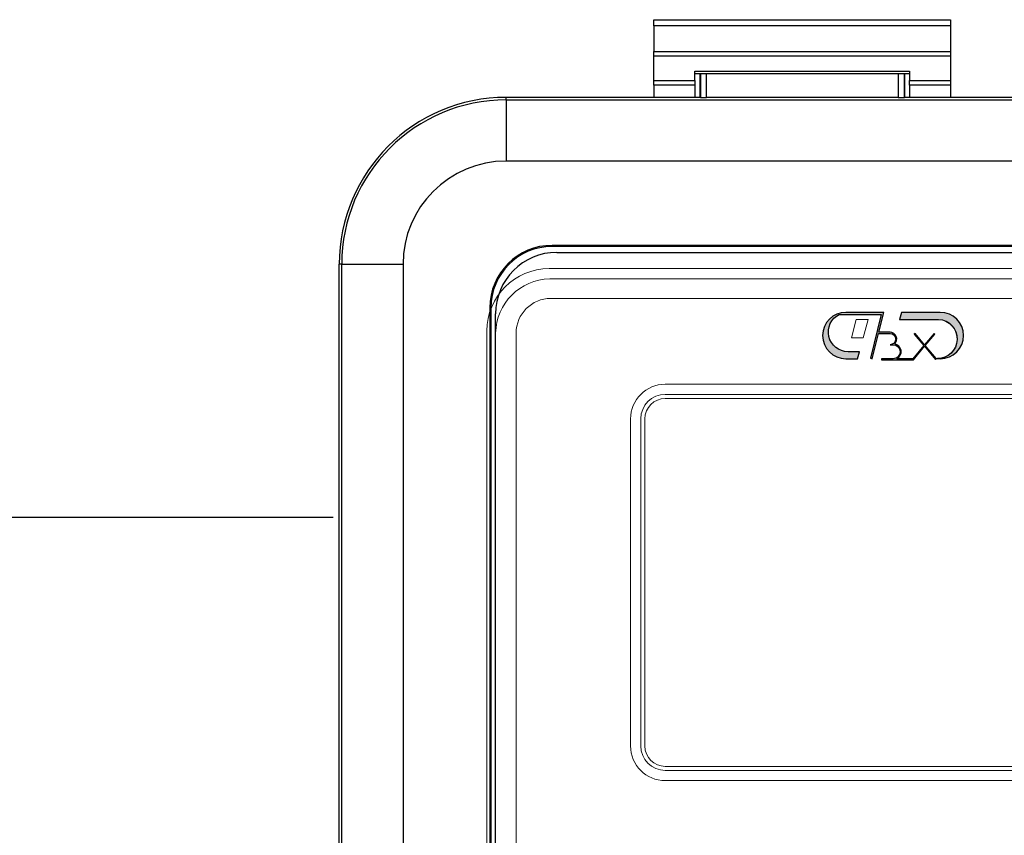
# Model space of a CAD drawing. Units: millimetres. Extents: x 4627 to 5572, y 1615 to 2761.
# Drawn here: x 4826 to 4832, y 2198 to 2203 of the extents above; entities that cross this region are included whole.
import ezdxf

# ---------------------------------------------------------------- set-up
doc = ezdxf.new("R2010")
doc.units = ezdxf.units.MM

msp = doc.modelspace()

# ---------------------------------------------------------------- hatches: boundary and pattern name
at = {"true_color": 0x2776bb}
h = msp.add_hatch(color=152, dxfattribs=at)
h.paths.add_polyline_path([(4831.185, 2201.6728), (4830.9504, 2201.6728, 1), (4830.9504, 2201.3869), (4831.0224, 2201.3869), (4831.034, 2201.4301), (4830.9638, 2201.4301, -0.793009), (4830.91, 2201.6602), (4831.1688, 2201.6602), (4831.1015, 2201.39), (4831.1137, 2201.3869), (4831.1527, 2201.5433), (4831.2227, 2201.5433, -1), (4831.2227, 2201.4732), (4831.2416, 2201.4732, -1), (4831.2416, 2201.3869), (4831.1703, 2201.3869), (4831.1703, 2201.3806), (4831.3667, 2201.3806), (4831.4362, 2201.4634), (4831.5037, 2201.3829), (4831.507, 2201.3856), (4831.5077, 2201.388), (4831.4403, 2201.4683), (4831.4998, 2201.5393), (4831.495, 2201.5433), (4831.4362, 2201.4732), (4831.3773, 2201.5433), (4831.3725, 2201.5393), (4831.4321, 2201.4683), (4831.3638, 2201.3869), (4831.2658, 2201.3869, 0.695451), (4831.2515, 2201.4785, 0.674495), (4831.2227, 2201.5496), (4831.1543, 2201.5496)])
h.paths.add_polyline_path([(4831.5328, 2201.6728), (4831.2928, 2201.6728), (4831.2821, 2201.6296), (4831.5221, 2201.6296, -0.972503), (4831.5153, 2201.3873), (4831.5328, 2201.3869, 1)])

# ---------------------------------------------------------------- linework, layer by layer
at = {"color": 7, "linetype": 'Continuous'}
for p, q in [((4829.7677, 2203.477, -34.1463), (4831.5947, 2203.477, -34.1463)), ((4829.7677, 2203.4392, -34.1463), (4829.7677, 2203.477, -34.1463)), ((4831.5947, 2203.4392, -34.1463), (4829.7677, 2203.4392, -34.1463)), ((4829.7677, 2203.4392, -34.1463), (4829.7677, 2203.2805, -34.1463)), ((4831.5947, 2203.477, -34.1463), (4831.5947, 2203.4392, -34.1463)), ((4831.5947, 2203.4392, -34.1463), (4831.5947, 2203.2805, -34.1463)), ((4829.7677, 2203.2805, -34.1463), (4831.5947, 2203.2805, -34.1463)), ((4829.7677, 2203.2515, -34.1463), (4829.7677, 2203.2805, -34.1463)), ((4831.5947, 2203.2515, -34.1463), (4829.7677, 2203.2515, -34.1463)), ((4829.7677, 2203.103, -34.1463), (4829.7677, 2203.2515, -34.1463)), ((4831.5947, 2203.2805, -34.1463), (4831.5947, 2203.2515, -34.1463)), ((4831.5947, 2203.2515, -34.1463), (4831.5947, 2203.103, -34.1463)), ((4830.0197, 2203.1599, -34.1463), (4831.3427, 2203.1599, -34.1463)), ((4830.0197, 2203.103, -34.1463), (4830.0197, 2203.1599, -34.1463)), ((4830.0197, 2203.1453, -34.1463), (4831.3427, 2203.1453, -34.1463)), ((4830.053, 2202.9984, -34.1463), (4830.053, 2203.1453, -34.1463)), ((4831.3124, 2203.1453, -34.1463), (4831.3124, 2202.9984, -34.1463)), ((4831.3427, 2203.1599, -34.1463), (4831.3427, 2203.103, -34.1463)), ((4829.7677, 2203.103, -34.1463), (4830.0197, 2203.103, -34.1463)), ((4829.7677, 2203.0738, -34.1463), (4829.7677, 2203.103, -34.1463)), ((4830.0197, 2203.0738, -34.1463), (4829.7677, 2203.0738, -34.1463)), ((4829.7677, 2203.0738, -34.1463), (4829.7677, 2202.9984, -34.1463)), ((4830.0197, 2203.103, -34.1463), (4830.0197, 2203.0738, -34.1463)), ((4830.0197, 2203.0738, -34.1463), (4830.0197, 2202.9984, -34.1463)), ((4831.3427, 2203.103, -34.1463), (4831.5947, 2203.103, -34.1463)), ((4831.3427, 2203.0738, -34.1463), (4831.3427, 2203.103, -34.1463)), ((4831.5947, 2203.0738, -34.1463), (4831.3427, 2203.0738, -34.1463)), ((4831.3427, 2203.0738, -34.1463), (4831.3427, 2202.9984, -34.1463)), ((4831.5947, 2203.103, -34.1463), (4831.5947, 2203.0738, -34.1463)), ((4831.5947, 2203.0738, -34.1463), (4831.5947, 2202.9984, -34.1463)), ((4828.8567, 2202.9829, -34.1463), (4828.8567, 2202.9984, -34.1463)), ((4828.8567, 2202.9984, -34.1463), (4830.053, 2202.9984, -34.1463)), ((4830.053, 2202.9984, -34.1463), (4830.0542, 2202.9972, -34.1463)), ((4831.3124, 2202.9984, -34.1463), (4831.3113, 2202.9972, -34.1463)), ((4831.3124, 2202.9984, -34.1463), (4835.0904, 2202.9984, -34.1463)), ((4828.8567, 2202.9829, -34.1463), (4837.5461, 2202.9829, -34.1463)), ((4828.8567, 2202.9829, -34.1463), (4828.8567, 2202.6051, -34.1463)), ((4831.2737, 2202.9966, -34.1463), (4830.0917, 2202.9966, -34.1463)), ((4837.5461, 2202.6051, -34.1463), (4828.8567, 2202.6051, -34.1463)), ((4829.14, 2202.079, -34.1463), (4829.14, 2202.0857, -34.1463)), ((4837.2627, 2202.0857, -34.1463), (4829.14, 2202.0857, -34.1463)), ((4837.2627, 2202.079, -34.1463), (4829.14, 2202.079, -34.1463)), ((4829.1692, 2202.0424, -34.1463), (4837.2332, 2202.0424, -34.1463)), ((4827.8272, 2191.6424, -34.1463), (4827.8272, 2201.9689, -34.1463)), ((4827.8427, 2201.9689, -34.1463), (4827.8272, 2201.9689, -34.1463)), ((4827.8427, 2191.6424, -34.1463), (4827.8427, 2201.9689, -34.1463)), ((4827.8427, 2201.9689, -34.1463), (4828.2205, 2201.9689, -34.1463)), ((4828.2205, 2201.9689, -34.1463), (4828.2205, 2191.6424, -34.1463)), ((4828.7622, 2201.7012, -34.1463), (4828.7556, 2201.7012, -34.1463)), ((4828.7556, 2201.7012, -34.1463), (4828.7556, 2194.01, -34.1463)), ((4828.7622, 2201.7012, -34.1463), (4828.7622, 2194.01, -34.1463)), ((4828.7912, 2194.0414, -34.1463), (4828.7912, 2201.6644, -34.1463))]:
    msp.add_line(p, q, dxfattribs=at)
at = {"color": 8, "linetype": 'Continuous'}
for p, q in [((4830.0542, 2203.1453, -34.1463), (4830.0542, 2202.9972, -34.1463)), ((4830.0917, 2202.9966, -34.1463), (4830.0917, 2203.1453, -34.1463)), ((4831.2737, 2203.1453, -34.1463), (4831.2737, 2202.9966, -34.1463)), ((4831.3113, 2202.9972, -34.1463), (4831.3113, 2203.1453, -34.1463))]:
    msp.add_line(p, q, dxfattribs=at)
at = {"color": 7, "linetype": 'Continuous', "lineweight": 15}
for p, q in [((4837.2627, 2202.0857, -34.1463), (4829.14, 2202.0857, -34.1463)), ((4829.14, 2202.079, -34.1463), (4829.14, 2202.0857, -34.1463)), ((4837.2627, 2202.079, -34.1463), (4829.14, 2202.079, -34.1463)), ((4837.2446, 2201.9425, -34.1463), (4829.1219, 2201.9425, -34.1463)), ((4837.2273, 2201.8789, -34.1463), (4829.1255, 2201.8789, -34.1463)), ((4837.2213, 2201.7586, -34.1463), (4829.1321, 2201.7586, -34.1463)), ((4828.7556, 2201.7012, -34.1463), (4828.7556, 2194.01, -34.1463)), ((4828.7622, 2201.7012, -34.1463), (4828.7556, 2201.7012, -34.1463)), ((4828.7622, 2201.7012, -34.1463), (4828.7622, 2194.01, -34.1463)), ((4831.185, 2201.6728, -34.1463), (4830.9504, 2201.6728, -34.1463)), ((4831.1543, 2201.5496, -34.1463), (4831.185, 2201.6728, -34.1463)), ((4831.2928, 2201.6728, -34.1463), (4831.2821, 2201.6296, -34.1463)), ((4831.5328, 2201.6728, -34.1463), (4831.2928, 2201.6728, -34.1463)), ((4830.91, 2201.6602, -34.1463), (4831.1688, 2201.6602, -34.1463)), ((4831.0149, 2201.6296, -34.1463), (4830.9845, 2201.5164, -34.1463)), ((4831.0874, 2201.6296, -34.1463), (4831.0149, 2201.6296, -34.1463)), ((4831.0571, 2201.5164, -34.1463), (4831.0874, 2201.6296, -34.1463)), ((4831.1688, 2201.6602, -34.1463), (4831.1015, 2201.39, -34.1463)), ((4831.2821, 2201.6296, -34.1463), (4831.5221, 2201.6296, -34.1463)), ((4828.7375, 2201.558, -34.1463), (4828.7375, 2193.8667, -34.1463)), ((4828.7916, 2201.545, -34.1463), (4828.7916, 2193.8842, -34.1463)), ((4828.9179, 2201.5444, -34.1463), (4828.9179, 2193.8836, -34.1463)), ((4831.1137, 2201.3869, -34.1463), (4831.1527, 2201.5433, -34.1463)), ((4831.1527, 2201.5433, -34.1463), (4831.2227, 2201.5433, -34.1463)), ((4831.2227, 2201.5496, -34.1463), (4831.1543, 2201.5496, -34.1463)), ((4831.3773, 2201.5433, -34.1463), (4831.3725, 2201.5393, -34.1463)), ((4831.4362, 2201.4732, -34.1463), (4831.3773, 2201.5433, -34.1463)), ((4831.495, 2201.5433, -34.1463), (4831.4362, 2201.4732, -34.1463)), ((4831.4998, 2201.5393, -34.1463), (4831.495, 2201.5433, -34.1463)), ((4830.9845, 2201.5164, -34.1463), (4831.0571, 2201.5164, -34.1463)), ((4831.3725, 2201.5393, -34.1463), (4831.4321, 2201.4683, -34.1463)), ((4831.4403, 2201.4683, -34.1463), (4831.4998, 2201.5393, -34.1463)), ((4831.034, 2201.4301, -34.1463), (4830.9638, 2201.4301, -34.1463)), ((4831.0224, 2201.3869, -34.1463), (4831.034, 2201.4301, -34.1463)), ((4831.2227, 2201.4732, -34.1463), (4831.2416, 2201.4732, -34.1463)), ((4831.4321, 2201.4683, -34.1463), (4831.3638, 2201.3869, -34.1463)), ((4831.3667, 2201.3806, -34.1463), (4831.4362, 2201.4634, -34.1463)), ((4831.4362, 2201.4634, -34.1463), (4831.5037, 2201.3829, -34.1463)), ((4831.5077, 2201.388, -34.1463), (4831.4403, 2201.4683, -34.1463)), ((4830.9504, 2201.3869, -34.1463), (4831.0224, 2201.3869, -34.1463)), ((4831.1015, 2201.39, -34.1463), (4831.1137, 2201.3869, -34.1463)), ((4831.1703, 2201.3869, -34.1463), (4831.1703, 2201.3806, -34.1463)), ((4831.2416, 2201.3869, -34.1463), (4831.1703, 2201.3869, -34.1463)), ((4831.1703, 2201.3806, -34.1463), (4831.3667, 2201.3806, -34.1463)), ((4831.3638, 2201.3869, -34.1463), (4831.2658, 2201.3869, -34.1463)), ((4831.5037, 2201.3829, -34.1463), (4831.507, 2201.3856, -34.1463)), ((4831.507, 2201.3856, -34.1463), (4831.5077, 2201.388, -34.1463)), ((4831.5086, 2201.3875, -34.1463), (4831.5086, 2201.3869, -34.1463)), ((4831.5086, 2201.3869, -34.1463), (4831.5328, 2201.3869, -34.1463)), ((4829.8374, 2201.23, -34.1463), (4836.5154, 2201.23, -34.1463)), ((4829.8374, 2201.167, -34.1463), (4836.5154, 2201.167, -34.1463)), ((4836.5154, 2201.1418, -34.1463), (4829.8374, 2201.1418, -34.1463)), ((4829.6232, 2198.9998, -34.1463), (4829.6232, 2201.0158, -34.1463)), ((4829.6862, 2198.9998, -34.1463), (4829.6862, 2201.0158, -34.1463)), ((4829.7114, 2201.0158, -34.1463), (4829.7114, 2198.9998, -34.1463)), ((4829.8374, 2198.8738, -34.1463), (4836.5154, 2198.8738, -34.1463)), ((4836.5154, 2198.8486, -34.1463), (4829.8374, 2198.8486, -34.1463)), ((4836.5154, 2198.7856, -34.1463), (4829.8374, 2198.7856, -34.1463))]:
    msp.add_line(p, q, dxfattribs=at)
msp.add_line((4827.789, 2200.4089, -34.1463), (4820.6688, 2200.4089, -34.1463))
at = {"elevation": -34.1463}
for points in [[(4831.185, 2201.6728), (4830.9504, 2201.6728, 1), (4830.9504, 2201.3869), (4831.0224, 2201.3869), (4831.034, 2201.4301), (4830.9638, 2201.4301, -0.793009), (4830.91, 2201.6602), (4831.1688, 2201.6602), (4831.1015, 2201.39), (4831.1137, 2201.3869), (4831.1527, 2201.5433), (4831.2227, 2201.5433, -1), (4831.2227, 2201.4732), (4831.2416, 2201.4732, -1), (4831.2416, 2201.3869), (4831.1703, 2201.3869), (4831.1703, 2201.3806), (4831.3667, 2201.3806), (4831.4362, 2201.4634), (4831.5037, 2201.3829), (4831.507, 2201.3856), (4831.5077, 2201.388), (4831.4403, 2201.4683), (4831.4998, 2201.5393), (4831.495, 2201.5433), (4831.4362, 2201.4732), (4831.3773, 2201.5433), (4831.3725, 2201.5393), (4831.4321, 2201.4683), (4831.3638, 2201.3869), (4831.2658, 2201.3869, 0.695451), (4831.2515, 2201.4785, 0.674495), (4831.2227, 2201.5496), (4831.1543, 2201.5496)], [(4831.5328, 2201.6728), (4831.2928, 2201.6728), (4831.2821, 2201.6296), (4831.5221, 2201.6296, -0.972503), (4831.5153, 2201.3873), (4831.5328, 2201.3869, 1)]]:
    msp.add_lwpolyline(points, format="xyb", close=True, dxfattribs=at)
at = {"color": 7, "linetype": 'Continuous'}
for centre, radius in [((4828.8567, 2201.9689, -34.1463), 1.0294), ((4828.8567, 2201.9689, -34.1463), 1.0139), ((4828.8567, 2201.9689, -34.1463), 0.6362), ((4829.14, 2201.7012, -34.1463), 0.3845), ((4829.14, 2201.7012, -34.1463), 0.3778), ((4829.1692, 2201.6644, -34.1463), 0.378)]:
    msp.add_arc(centre, radius, 90, 180, dxfattribs=at)
at = {"color": 7, "linetype": 'Continuous', "lineweight": 15}
for centre, radius, start, end in [((4829.14, 2201.7012, -34.1463), 0.3845, 90, 180), ((4829.14, 2201.7012, -34.1463), 0.3778, 90, 180), ((4829.1219, 2201.558, -34.1463), 0.3845, 90.00001, 179.99999), ((4829.131, 2201.5395, -34.1463), 0.3395, 90.92963, 179.07036), ((4829.1321, 2201.5444, -34.1463), 0.2142, 90, 180), ((4830.9504, 2201.5298, -34.1463), 0.1429, 90, 270), ((4831.5328, 2201.5298, -34.1463), 0.1429, 270, 90), ((4830.9638, 2201.5514, -34.1463), 0.1214, 116.34103, 270), ((4831.5153, 2201.5086, -34.1463), 0.1212, 266.80536, 86.80536), ((4831.2227, 2201.5083, -34.1463), 0.0414, 314.00217, 90), ((4831.2227, 2201.5083, -34.1463), 0.0351, 270, 90), ((4831.2416, 2201.4301, -34.1463), 0.0431, 270, 90), ((4831.2416, 2201.4301, -34.1463), 0.0494, 299.23888, 78.50578), ((4829.8374, 2201.0158, -34.1463), 0.2142, 90, 180), ((4829.8374, 2201.0158, -34.1463), 0.1512, 90, 180), ((4829.8374, 2201.0158, -34.1463), 0.126, 90, 180), ((4829.8374, 2198.9998, -34.1463), 0.2142, 180, 270), ((4829.8374, 2198.9998, -34.1463), 0.1512, 180, 270), ((4829.8374, 2198.9998, -34.1463), 0.126, 180, 270)]:
    msp.add_arc(centre, radius, start, end, dxfattribs=at)
at = {"color": 7, "linetype": 'Continuous'}
for centre, start_param, end_param in [((4830.0917, 2202.9973, -34.1463), 3.159046, 4.712389), ((4831.2737, 2202.9973, -34.1463), 4.712389, 6.265732)]:
    msp.add_ellipse(centre, major_axis=(0.0376, 0), ratio=0.017455, start_param=start_param, end_param=end_param, dxfattribs=at)

doc.saveas('drawing.dxf')
